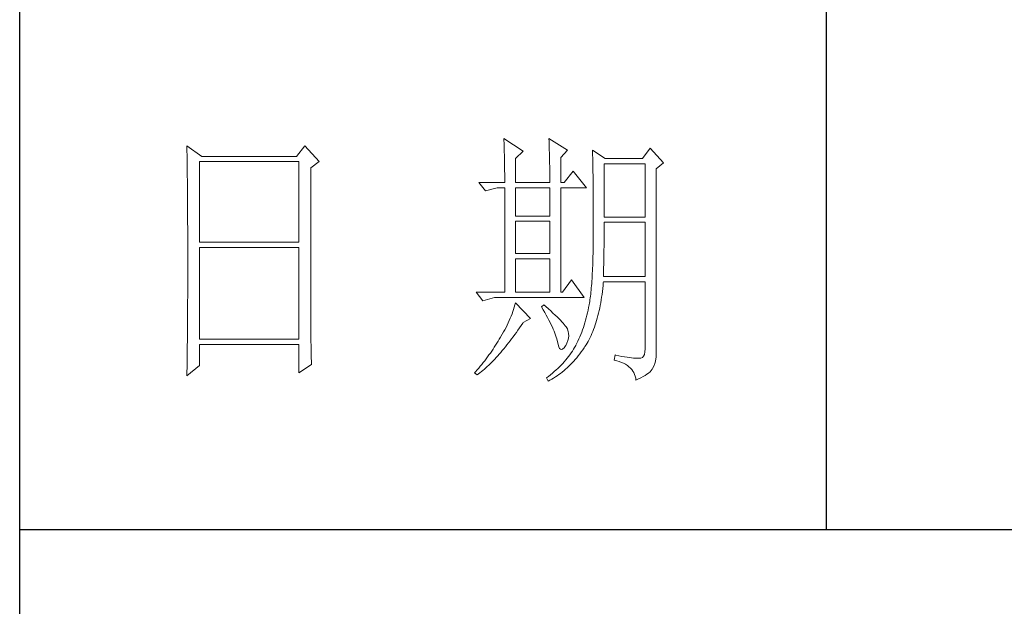
# Model space of a CAD drawing. Units: millimetres. Extents: x -18580 to 1749, y -13406 to 2846.
# Drawn here: x -13632 to -13406, y -11562 to -11427 of the extents above; entities that cross this region are included whole.
import ezdxf

# ---------------------------------------------------------------- set-up
doc = ezdxf.new("R2010")
doc.units = ezdxf.units.MM
doc.layers.add('轮廓线', color=7, linetype='Continuous', lineweight=25)

msp = doc.modelspace()

# ---------------------------------------------------------------- linework, layer by layer
for p, q in [((-13632.46, -13368.61), (-13632.46, -9889.66)), ((-13446.79, -11296.38), (-13446.79, -11544.62)), ((-13632.46, -11544.62), (-13199.19, -11544.62))]:
    msp.add_line(p, q)
at = {"layer": '轮廓线', "color": 7, "lineweight": 0}
for p, q in [((-13521, -11454.63), (-13520.98, -11455.12)), ((-13516.57, -11457.52), (-13521, -11454.63)), ((-13520.98, -11455.12), (-13520.96, -11455.63)), ((-13520.96, -11455.63), (-13520.94, -11456.15)), ((-13510.61, -11454.63), (-13510.59, -11455.31)), ((-13506.37, -11457.28), (-13510.61, -11454.63)), ((-13510.59, -11455.31), (-13510.56, -11455.98)), ((-13593.95, -11456.32), (-13593.94, -11457.64)), ((-13590.49, -11458.73), (-13593.95, -11456.32)), ((-13593.94, -11457.64), (-13593.93, -11458.3)), ((-13566.81, -11456.32), (-13568.74, -11458.73)), ((-13563.54, -11459.93), (-13566.81, -11456.32)), ((-13520.94, -11456.15), (-13520.92, -11456.68)), ((-13520.92, -11456.68), (-13520.9, -11457.22)), ((-13520.9, -11457.22), (-13520.89, -11457.78)), ((-13520.89, -11457.78), (-13520.88, -11458.35)), ((-13518.31, -11459.21), (-13516.57, -11457.52)), ((-13510.56, -11455.98), (-13510.54, -11456.64)), ((-13510.54, -11456.64), (-13510.53, -11457.29)), ((-13510.53, -11457.29), (-13510.51, -11457.93)), ((-13510.51, -11457.93), (-13510.49, -11458.55)), ((-13507.91, -11458.97), (-13506.37, -11457.28)), ((-13500.6, -11457.28), (-13500.58, -11457.68)), ((-13497.71, -11459.21), (-13500.6, -11457.28)), ((-13500.58, -11457.68), (-13500.57, -11458.09)), ((-13487.31, -11456.8), (-13489.05, -11459.21)), ((-13484.24, -11460.17), (-13487.31, -11456.8)), ((-13593.93, -11458.3), (-13593.91, -11459.6)), ((-13593.91, -11459.6), (-13593.91, -11460.25)), ((-13593.91, -11460.25), (-13593.9, -11460.89)), ((-13591.07, -11478.46), (-13591.07, -11459.93)), ((-13591.07, -11459.93), (-13568.16, -11459.93)), ((-13568.74, -11458.73), (-13590.49, -11458.73)), ((-13568.16, -11459.93), (-13568.16, -11478.46)), ((-13565.47, -11461.37), (-13563.54, -11459.93)), ((-13520.88, -11458.35), (-13520.86, -11458.94)), ((-13520.86, -11458.94), (-13520.85, -11459.54)), ((-13520.85, -11459.54), (-13520.84, -11460.15)), ((-13520.84, -11460.15), (-13520.83, -11460.77)), ((-13518.31, -11464.75), (-13518.31, -11459.21)), ((-13510.49, -11458.55), (-13510.48, -11459.17)), ((-13510.48, -11459.17), (-13510.47, -11459.78)), ((-13510.47, -11459.78), (-13510.46, -11460.38)), ((-13507.91, -11464.75), (-13507.91, -11458.97)), ((-13500.57, -11458.09), (-13500.56, -11458.52)), ((-13500.56, -11458.52), (-13500.55, -11458.96)), ((-13500.55, -11458.96), (-13500.54, -11459.42)), ((-13500.54, -11459.42), (-13500.53, -11459.88)), ((-13500.53, -11459.88), (-13500.52, -11460.37)), ((-13489.05, -11459.21), (-13497.71, -11459.21)), ((-13485.97, -11461.62), (-13484.24, -11460.17)), ((-13593.9, -11460.89), (-13593.89, -11461.53)), ((-13593.89, -11461.53), (-13593.88, -11462.81)), ((-13565.47, -11494.73), (-13565.47, -11461.37)), ((-13520.83, -11460.77), (-13520.83, -11461.41)), ((-13520.83, -11461.41), (-13520.82, -11462.07)), ((-13520.82, -11462.07), (-13520.81, -11462.73)), ((-13510.46, -11460.38), (-13510.45, -11460.96)), ((-13510.45, -11460.96), (-13510.44, -11461.54)), ((-13510.44, -11461.54), (-13510.43, -11462.11)), ((-13510.43, -11462.11), (-13510.42, -11462.66)), ((-13505.03, -11462.1), (-13507.14, -11464.75)), ((-13501.95, -11465.95), (-13505.03, -11462.1)), ((-13500.52, -11460.37), (-13500.51, -11460.86)), ((-13500.51, -11460.86), (-13500.5, -11461.37)), ((-13500.5, -11461.37), (-13500.49, -11461.89)), ((-13500.49, -11461.89), (-13500.48, -11462.42)), ((-13500.48, -11462.42), (-13500.47, -11462.97)), ((-13497.9, -11472.69), (-13497.9, -11460.41)), ((-13497.9, -11460.41), (-13488.47, -11460.41)), ((-13488.47, -11460.41), (-13488.47, -11472.69)), ((-13485.97, -11504.94), (-13485.97, -11461.62)), ((-13593.88, -11462.81), (-13593.87, -11463.44)), ((-13593.87, -11463.44), (-13593.86, -11464.07)), ((-13593.86, -11464.07), (-13593.86, -11464.69)), ((-13593.86, -11464.69), (-13593.85, -11465.32)), ((-13526.78, -11464.75), (-13525.24, -11466.67)), ((-13526.78, -11464.75), (-13520.81, -11464.75)), ((-13520.81, -11462.73), (-13520.81, -11463.41)), ((-13520.81, -11463.41), (-13520.81, -11464.1)), ((-13520.81, -11464.1), (-13520.81, -11464.75)), ((-13518.31, -11464.75), (-13510.42, -11464.75)), ((-13510.42, -11462.66), (-13510.42, -11463.21)), ((-13510.42, -11463.21), (-13510.42, -11463.75)), ((-13510.42, -11463.75), (-13510.42, -11464.75)), ((-13507.91, -11464.75), (-13507.14, -11464.75)), ((-13500.47, -11462.97), (-13500.47, -11463.53)), ((-13500.47, -11463.53), (-13500.46, -11464.1)), ((-13500.46, -11464.1), (-13500.46, -11464.69)), ((-13500.46, -11464.69), (-13500.45, -11465.29)), ((-13593.85, -11465.32), (-13593.84, -11465.94)), ((-13593.84, -11465.94), (-13593.84, -11466.56)), ((-13593.84, -11466.56), (-13593.83, -11467.17)), ((-13525.24, -11466.67), (-13522.54, -11465.95)), ((-13522.54, -11465.95), (-13520.81, -11465.95)), ((-13520.81, -11465.95), (-13520.81, -11490.02)), ((-13518.31, -11472.45), (-13518.31, -11465.95)), ((-13518.31, -11465.95), (-13510.42, -11465.95)), ((-13510.42, -11465.95), (-13510.42, -11472.45)), ((-13507.91, -11490.02), (-13507.91, -11465.95)), ((-13507.91, -11465.95), (-13501.95, -11465.95)), ((-13500.45, -11465.29), (-13500.44, -11465.91)), ((-13500.44, -11465.91), (-13500.44, -11466.54)), ((-13500.44, -11466.54), (-13500.43, -11467.18)), ((-13593.83, -11467.17), (-13593.83, -11467.79)), ((-13593.83, -11467.79), (-13593.83, -11468.4)), ((-13593.83, -11468.4), (-13593.82, -11469)), ((-13593.82, -11469), (-13593.81, -11469.6)), ((-13500.43, -11467.18), (-13500.43, -11467.83)), ((-13500.43, -11467.83), (-13500.42, -11468.5)), ((-13500.42, -11468.5), (-13500.42, -11469.18)), ((-13500.42, -11469.18), (-13500.42, -11469.88)), ((-13593.81, -11469.6), (-13593.81, -11470.21)), ((-13593.81, -11470.21), (-13593.81, -11470.8)), ((-13593.81, -11470.8), (-13593.8, -11471.4)), ((-13593.8, -11471.4), (-13593.8, -11471.99)), ((-13500.42, -11469.88), (-13500.41, -11470.58)), ((-13500.41, -11470.58), (-13500.41, -11471.3)), ((-13500.41, -11471.3), (-13500.41, -11472.04)), ((-13593.8, -11471.99), (-13593.79, -11473.16)), ((-13593.79, -11473.16), (-13593.79, -11473.74)), ((-13593.79, -11473.74), (-13593.79, -11474.32)), ((-13510.42, -11472.45), (-13518.31, -11472.45)), ((-13518.31, -11481.11), (-13518.31, -11473.65)), ((-13518.31, -11473.65), (-13510.42, -11473.65)), ((-13510.42, -11473.65), (-13510.42, -11481.11)), ((-13500.41, -11472.04), (-13500.41, -11472.79)), ((-13500.41, -11472.79), (-13500.4, -11473.55)), ((-13500.4, -11473.55), (-13500.4, -11476.41)), ((-13488.47, -11472.69), (-13497.9, -11472.69)), ((-13593.79, -11474.32), (-13593.78, -11474.9)), ((-13593.78, -11474.9), (-13593.78, -11475.47)), ((-13593.78, -11475.47), (-13593.77, -11476.05)), ((-13593.77, -11476.05), (-13593.77, -11476.61)), ((-13497.91, -11475.82), (-13497.9, -11475.16)), ((-13497.91, -11476.46), (-13497.91, -11475.82)), ((-13497.9, -11475.16), (-13497.9, -11473.89)), ((-13497.9, -11473.89), (-13488.47, -11473.89)), ((-13488.47, -11473.89), (-13488.47, -11486.41)), ((-13593.77, -11476.61), (-13593.77, -11477.18)), ((-13593.77, -11477.18), (-13593.77, -11477.74)), ((-13593.77, -11477.74), (-13593.77, -11478.3)), ((-13593.77, -11478.3), (-13593.77, -11479.41)), ((-13500.41, -11477.23), (-13500.42, -11478.03)), ((-13500.42, -11478.03), (-13500.42, -11478.81)), ((-13500.4, -11476.41), (-13500.41, -11477.23)), ((-13497.93, -11478.97), (-13497.92, -11478.36)), ((-13497.92, -11477.73), (-13497.91, -11477.1)), ((-13497.92, -11478.36), (-13497.92, -11477.73)), ((-13497.91, -11477.1), (-13497.91, -11476.46)), ((-13593.77, -11479.41), (-13593.76, -11479.96)), ((-13593.76, -11479.96), (-13593.76, -11485.55)), ((-13568.16, -11478.46), (-13591.07, -11478.46)), ((-13591.07, -11500.85), (-13591.07, -11479.67)), ((-13591.07, -11479.67), (-13568.16, -11479.67)), ((-13568.16, -11479.67), (-13568.16, -11500.85)), ((-13500.45, -11480.32), (-13500.46, -11481.06)), ((-13500.43, -11479.58), (-13500.45, -11480.32)), ((-13500.42, -11478.81), (-13500.43, -11479.58)), ((-13497.95, -11480.19), (-13497.94, -11479.58)), ((-13497.95, -11480.79), (-13497.95, -11480.19)), ((-13497.94, -11479.58), (-13497.93, -11478.97)), ((-13510.42, -11481.11), (-13518.31, -11481.11)), ((-13518.31, -11490.02), (-13518.31, -11482.32)), ((-13518.31, -11482.32), (-13510.42, -11482.32)), ((-13510.42, -11482.32), (-13510.42, -11490.02)), ((-13500.5, -11482.47), (-13500.52, -11483.15)), ((-13500.48, -11481.77), (-13500.5, -11482.47)), ((-13500.46, -11481.06), (-13500.48, -11481.77)), ((-13498, -11483.12), (-13497.99, -11482.54)), ((-13497.99, -11482.54), (-13497.98, -11481.96)), ((-13497.98, -11481.96), (-13497.97, -11481.38)), ((-13497.97, -11481.38), (-13497.95, -11480.79)), ((-13500.6, -11485.09), (-13500.63, -11485.7)), ((-13500.57, -11484.46), (-13500.6, -11485.09)), ((-13500.54, -11483.82), (-13500.57, -11484.46)), ((-13500.52, -11483.15), (-13500.54, -11483.82)), ((-13498.06, -11485.34), (-13498.04, -11484.79)), ((-13498.04, -11484.79), (-13498.03, -11484.24)), ((-13498.03, -11484.24), (-13498.01, -11483.68)), ((-13498.01, -11483.68), (-13498, -11483.12)), ((-13593.76, -11485.55), (-13593.77, -11486.11)), ((-13593.77, -11486.11), (-13593.77, -11487.23)), ((-13593.77, -11487.23), (-13593.77, -11487.79)), ((-13505.41, -11487.13), (-13507.53, -11490.02)), ((-13502.52, -11491.22), (-13505.41, -11487.13)), ((-13500.73, -11487.44), (-13500.77, -11487.99)), ((-13500.7, -11486.88), (-13500.73, -11487.44)), ((-13500.66, -11486.3), (-13500.7, -11486.88)), ((-13500.63, -11485.7), (-13500.66, -11486.3)), ((-13498.09, -11486.41), (-13498.08, -11485.88)), ((-13488.47, -11486.41), (-13498.09, -11486.41)), ((-13498.08, -11485.88), (-13498.06, -11485.34)), ((-13593.77, -11489.5), (-13593.78, -11490.65)), ((-13593.77, -11487.79), (-13593.77, -11488.36)), ((-13593.77, -11488.36), (-13593.77, -11488.93)), ((-13593.77, -11488.93), (-13593.77, -11489.5)), ((-13500.91, -11489.52), (-13500.95, -11490)), ((-13500.86, -11489.03), (-13500.91, -11489.52)), ((-13500.81, -11488.51), (-13500.86, -11489.03)), ((-13500.77, -11487.99), (-13500.81, -11488.51)), ((-13498.32, -11489.83), (-13498.24, -11489.16)), ((-13498.24, -11489.16), (-13498.17, -11488.47)), ((-13498.17, -11488.47), (-13498.11, -11487.77)), ((-13498.11, -11487.77), (-13498.09, -11487.61)), ((-13498.09, -11487.61), (-13488.47, -11487.61)), ((-13488.47, -11487.61), (-13488.47, -11503.02)), ((-13593.78, -11491.23), (-13593.79, -11491.81)), ((-13593.79, -11491.81), (-13593.79, -11492.99)), ((-13593.78, -11490.65), (-13593.78, -11491.23)), ((-13527.35, -11490.02), (-13525.81, -11491.95)), ((-13527.35, -11490.02), (-13520.81, -11490.02)), ((-13525.81, -11491.95), (-13523.12, -11491.22)), ((-13523.12, -11491.22), (-13502.52, -11491.22)), ((-13518.31, -11490.02), (-13510.42, -11490.02)), ((-13507.91, -11490.02), (-13507.53, -11490.02)), ((-13501.17, -11491.73), (-13501.23, -11492.13)), ((-13501.11, -11491.33), (-13501.17, -11491.73)), ((-13501.06, -11490.9), (-13501.11, -11491.33)), ((-13501, -11490.46), (-13501.06, -11490.9)), ((-13500.95, -11490), (-13501, -11490.46)), ((-13498.69, -11492.42), (-13498.59, -11491.79)), ((-13498.59, -11491.79), (-13498.49, -11491.15)), ((-13498.49, -11491.15), (-13498.4, -11490.5)), ((-13498.4, -11490.5), (-13498.32, -11489.83)), ((-13593.8, -11494.17), (-13593.81, -11494.76)), ((-13593.79, -11492.99), (-13593.8, -11494.17)), ((-13518.74, -11493.95), (-13518.92, -11494.46)), ((-13518.59, -11493.44), (-13518.74, -11493.95)), ((-13518.44, -11492.93), (-13518.59, -11493.44)), ((-13518.31, -11492.43), (-13518.44, -11492.93)), ((-13514.84, -11496.04), (-13518.31, -11492.43)), ((-13511.76, -11492.91), (-13512.34, -11493.39)), ((-13512.34, -11493.39), (-13511.95, -11494.03)), ((-13511.95, -11494.03), (-13511.58, -11494.66)), ((-13511.34, -11493.28), (-13511.76, -11492.91)), ((-13510.75, -11493.81), (-13511.34, -11493.28)), ((-13510.2, -11494.32), (-13510.75, -11493.81)), ((-13501.61, -11494.13), (-13501.74, -11494.73)), ((-13501.48, -11493.52), (-13501.61, -11494.13)), ((-13501.37, -11492.91), (-13501.48, -11493.52)), ((-13501.36, -11492.86), (-13501.37, -11492.91)), ((-13501.29, -11492.5), (-13501.36, -11492.86)), ((-13501.23, -11492.13), (-13501.29, -11492.5)), ((-13499.19, -11494.82), (-13499.05, -11494.23)), ((-13499.05, -11494.23), (-13498.93, -11493.64)), ((-13498.93, -11493.64), (-13498.8, -11493.03)), ((-13498.8, -11493.03), (-13498.69, -11492.42)), ((-13593.81, -11495.96), (-13593.82, -11496.56)), ((-13593.81, -11494.76), (-13593.81, -11495.96)), ((-13565.46, -11495.38), (-13565.47, -11494.73)), ((-13565.46, -11496.02), (-13565.46, -11495.38)), ((-13565.46, -11496.65), (-13565.46, -11496.02)), ((-13519.74, -11496.53), (-13519.98, -11497.05)), ((-13519.51, -11496.01), (-13519.74, -11496.53)), ((-13519.3, -11495.49), (-13519.51, -11496.01)), ((-13519.1, -11494.98), (-13519.3, -11495.49)), ((-13518.92, -11494.46), (-13519.1, -11494.98)), ((-13516.57, -11497), (-13514.84, -11496.04)), ((-13511.58, -11494.66), (-13511.24, -11495.27)), ((-13511.24, -11495.27), (-13510.92, -11495.85)), ((-13510.92, -11495.85), (-13510.61, -11496.42)), ((-13510.61, -11496.42), (-13510.33, -11496.98)), ((-13509.69, -11494.79), (-13510.2, -11494.32)), ((-13509.21, -11495.25), (-13509.69, -11494.79)), ((-13508.76, -11495.68), (-13509.21, -11495.25)), ((-13508.35, -11496.09), (-13508.76, -11495.68)), ((-13507.98, -11496.47), (-13508.35, -11496.09)), ((-13507.64, -11496.82), (-13507.98, -11496.47)), ((-13502.18, -11496.47), (-13502.35, -11497.03)), ((-13502.03, -11495.9), (-13502.18, -11496.47)), ((-13501.88, -11495.32), (-13502.03, -11495.9)), ((-13501.74, -11494.73), (-13501.88, -11495.32)), ((-13499.8, -11497.03), (-13499.64, -11496.49)), ((-13499.64, -11496.49), (-13499.48, -11495.95)), ((-13499.48, -11495.95), (-13499.33, -11495.39)), ((-13499.33, -11495.39), (-13499.19, -11494.82)), ((-13593.83, -11497.77), (-13593.84, -11498.99)), ((-13593.82, -11497.17), (-13593.83, -11497.77)), ((-13593.82, -11496.56), (-13593.82, -11497.17)), ((-13565.45, -11497.28), (-13565.46, -11496.65)), ((-13565.45, -11497.91), (-13565.45, -11497.28)), ((-13565.44, -11498.52), (-13565.45, -11497.91)), ((-13565.44, -11499.14), (-13565.44, -11498.52)), ((-13520.77, -11498.63), (-13521.06, -11499.16)), ((-13520.49, -11498.1), (-13520.77, -11498.63)), ((-13520.23, -11497.57), (-13520.49, -11498.1)), ((-13519.98, -11497.05), (-13520.23, -11497.57)), ((-13518.12, -11499.25), (-13517.75, -11498.73)), ((-13517.75, -11498.73), (-13517.39, -11498.21)), ((-13517.39, -11498.21), (-13517.02, -11497.67)), ((-13517.02, -11497.67), (-13516.65, -11497.12)), ((-13516.65, -11497.12), (-13516.57, -11497)), ((-13510.33, -11496.98), (-13510.07, -11497.51)), ((-13510.07, -11497.51), (-13509.83, -11498.03)), ((-13509.83, -11498.03), (-13509.61, -11498.53)), ((-13509.61, -11498.53), (-13509.41, -11499.01)), ((-13507.34, -11497.15), (-13507.64, -11496.82)), ((-13507.08, -11497.46), (-13507.34, -11497.15)), ((-13506.85, -11497.74), (-13507.08, -11497.46)), ((-13506.65, -11498), (-13506.85, -11497.74)), ((-13506.49, -11498.24), (-13506.65, -11498)), ((-13506.37, -11498.44), (-13506.49, -11498.24)), ((-13506.33, -11498.55), (-13506.37, -11498.44)), ((-13506.17, -11499.03), (-13506.33, -11498.55)), ((-13502.89, -11498.68), (-13503.08, -11499.21)), ((-13502.7, -11498.14), (-13502.89, -11498.68)), ((-13502.52, -11497.59), (-13502.7, -11498.14)), ((-13502.35, -11497.03), (-13502.52, -11497.59)), ((-13500.53, -11499.05), (-13500.33, -11498.56)), ((-13500.33, -11498.56), (-13500.15, -11498.06)), ((-13500.15, -11498.06), (-13499.97, -11497.55)), ((-13499.97, -11497.55), (-13499.8, -11497.03)), ((-13593.85, -11500.22), (-13593.86, -11501.46)), ((-13593.84, -11499.61), (-13593.85, -11500.22)), ((-13593.84, -11498.99), (-13593.84, -11499.61)), ((-13568.16, -11500.85), (-13591.07, -11500.85)), ((-13565.43, -11499.75), (-13565.44, -11499.14)), ((-13565.42, -11500.35), (-13565.43, -11499.75)), ((-13565.41, -11500.95), (-13565.42, -11500.35)), ((-13565.4, -11501.54), (-13565.41, -11500.95)), ((-13522.04, -11500.84), (-13522.32, -11501.3)), ((-13521.77, -11500.37), (-13522.04, -11500.84)), ((-13521.68, -11500.22), (-13521.77, -11500.37)), ((-13521.36, -11499.69), (-13521.68, -11500.22)), ((-13521.06, -11499.16), (-13521.36, -11499.69)), ((-13519.56, -11501.22), (-13519.2, -11500.75)), ((-13519.2, -11500.75), (-13518.84, -11500.26)), ((-13518.84, -11500.26), (-13518.48, -11499.76)), ((-13518.48, -11499.76), (-13518.12, -11499.25)), ((-13509.41, -11499.01), (-13509.23, -11499.47)), ((-13509.23, -11499.47), (-13509.07, -11499.92)), ((-13509.07, -11499.92), (-13508.93, -11500.35)), ((-13508.93, -11500.35), (-13508.82, -11500.75)), ((-13508.82, -11500.75), (-13508.72, -11501.14)), ((-13506.26, -11501.13), (-13506.13, -11500.58)), ((-13506.08, -11499.53), (-13506.17, -11499.03)), ((-13506.13, -11500.58), (-13506.07, -11500.05)), ((-13506.07, -11500.05), (-13506.08, -11499.53)), ((-13503.71, -11500.76), (-13503.94, -11501.26)), ((-13503.49, -11500.25), (-13503.71, -11500.76)), ((-13503.28, -11499.74), (-13503.49, -11500.25)), ((-13503.08, -11499.21), (-13503.28, -11499.74)), ((-13501.6, -11501.32), (-13501.37, -11500.89)), ((-13501.37, -11500.89), (-13501.15, -11500.45)), ((-13501.15, -11500.45), (-13500.93, -11499.99)), ((-13500.93, -11499.99), (-13500.73, -11499.53)), ((-13500.73, -11499.53), (-13500.53, -11499.05)), ((-13593.87, -11502.09), (-13593.88, -11503.34)), ((-13593.86, -11501.46), (-13593.87, -11502.09)), ((-13591.07, -11506.87), (-13591.07, -11502.05)), ((-13591.07, -11502.05), (-13568.16, -11502.05)), ((-13568.16, -11502.05), (-13568.16, -11508.55)), ((-13565.39, -11502.12), (-13565.4, -11501.54)), ((-13565.38, -11502.71), (-13565.39, -11502.12)), ((-13565.37, -11503.29), (-13565.38, -11502.71)), ((-13565.35, -11503.86), (-13565.37, -11503.29)), ((-13523.49, -11503.12), (-13523.79, -11503.57)), ((-13523.19, -11502.67), (-13523.49, -11503.12)), ((-13522.89, -11502.21), (-13523.19, -11502.67)), ((-13522.6, -11501.76), (-13522.89, -11502.21)), ((-13522.32, -11501.3), (-13522.6, -11501.76)), ((-13521.35, -11503.45), (-13520.99, -11503.03)), ((-13520.99, -11503.03), (-13520.64, -11502.59)), ((-13520.64, -11502.59), (-13520.28, -11502.14)), ((-13520.28, -11502.14), (-13519.92, -11501.69)), ((-13519.92, -11501.69), (-13519.56, -11501.22)), ((-13508.72, -11501.14), (-13508.68, -11501.33)), ((-13508.68, -11501.33), (-13508.53, -11502.03)), ((-13508.53, -11502.03), (-13508.35, -11502.56)), ((-13508.35, -11502.56), (-13508.15, -11502.93)), ((-13508.15, -11502.93), (-13507.92, -11503.13)), ((-13507.92, -11503.13), (-13507.67, -11503.18)), ((-13507.67, -11503.18), (-13507.4, -11503.06)), ((-13507.4, -11503.06), (-13507.1, -11502.78)), ((-13507.1, -11502.78), (-13506.78, -11502.34)), ((-13506.78, -11502.34), (-13506.76, -11502.3)), ((-13506.76, -11502.3), (-13506.47, -11501.71)), ((-13506.47, -11501.71), (-13506.26, -11501.13)), ((-13504.96, -11503.15), (-13505.23, -11503.57)), ((-13504.7, -11502.72), (-13504.96, -11503.15)), ((-13504.45, -11502.3), (-13504.7, -11502.72)), ((-13504.42, -11502.23), (-13504.45, -11502.3)), ((-13504.17, -11501.75), (-13504.42, -11502.23)), ((-13503.94, -11501.26), (-13504.17, -11501.75)), ((-13503.19, -11503.77), (-13502.85, -11503.3)), ((-13502.85, -11503.3), (-13502.52, -11502.83)), ((-13502.52, -11502.83), (-13502.33, -11502.54)), ((-13502.33, -11502.54), (-13502.08, -11502.14)), ((-13502.08, -11502.14), (-13501.83, -11501.74)), ((-13501.83, -11501.74), (-13501.6, -11501.32)), ((-13488.47, -11503.02), (-13488.51, -11503.74)), ((-13593.9, -11505.24), (-13593.93, -11507.16)), ((-13593.89, -11503.97), (-13593.9, -11504.61)), ((-13593.9, -11504.61), (-13593.9, -11505.24)), ((-13593.88, -11503.34), (-13593.89, -11503.97)), ((-13565.32, -11504.98), (-13565.35, -11503.86)), ((-13565.29, -11506.09), (-13565.32, -11504.98)), ((-13525.07, -11505.33), (-13525.4, -11505.77)), ((-13524.74, -11504.89), (-13525.07, -11505.33)), ((-13524.42, -11504.45), (-13524.74, -11504.89)), ((-13524.1, -11504.01), (-13524.42, -11504.45)), ((-13523.79, -11503.57), (-13524.1, -11504.01)), ((-13523.44, -11505.77), (-13523.09, -11505.41)), ((-13523.09, -11505.41), (-13522.74, -11505.04)), ((-13522.74, -11505.04), (-13522.4, -11504.66)), ((-13522.4, -11504.66), (-13522.05, -11504.26)), ((-13522.05, -11504.26), (-13521.7, -11503.86)), ((-13521.7, -11503.86), (-13521.35, -11503.45)), ((-13506.76, -11505.6), (-13507.1, -11506)), ((-13506.43, -11505.2), (-13506.76, -11505.6)), ((-13506.11, -11504.8), (-13506.43, -11505.2)), ((-13505.8, -11504.39), (-13506.11, -11504.8)), ((-13505.51, -11503.98), (-13505.8, -11504.39)), ((-13505.23, -11503.57), (-13505.51, -11503.98)), ((-13504.92, -11505.91), (-13504.56, -11505.5)), ((-13504.56, -11505.5), (-13504.21, -11505.09)), ((-13504.21, -11505.09), (-13503.86, -11504.66)), ((-13503.86, -11504.66), (-13503.52, -11504.22)), ((-13503.52, -11504.22), (-13503.19, -11503.77)), ((-13495.4, -11504.46), (-13495.59, -11505.67)), ((-13495.25, -11504.49), (-13495.4, -11504.46)), ((-13494.53, -11504.64), (-13495.25, -11504.49)), ((-13493.85, -11504.77), (-13494.53, -11504.64)), ((-13493.22, -11504.89), (-13493.85, -11504.77)), ((-13492.63, -11504.98), (-13493.22, -11504.89)), ((-13492.09, -11505.06), (-13492.63, -11504.98)), ((-13491.6, -11505.13), (-13492.09, -11505.06)), ((-13491.16, -11505.18), (-13491.6, -11505.13)), ((-13490.76, -11505.22), (-13491.16, -11505.18)), ((-13490.4, -11505.23), (-13490.76, -11505.22)), ((-13490.1, -11505.23), (-13490.4, -11505.23)), ((-13489.84, -11505.22), (-13490.1, -11505.23)), ((-13489.63, -11505.18), (-13489.84, -11505.22)), ((-13489.43, -11505.17), (-13489.63, -11505.18)), ((-13489.09, -11505.03), (-13489.43, -11505.17)), ((-13488.82, -11504.74), (-13489.09, -11505.03)), ((-13488.62, -11504.31), (-13488.82, -11504.74)), ((-13488.51, -11503.74), (-13488.62, -11504.31)), ((-13486.08, -11505.89), (-13485.99, -11505.37)), ((-13485.99, -11505.37), (-13485.97, -11504.94)), ((-13593.95, -11509.28), (-13591.07, -11506.87)), ((-13593.93, -11507.16), (-13593.94, -11508.46)), ((-13568.16, -11508.55), (-13565.27, -11506.63)), ((-13565.27, -11506.63), (-13565.29, -11506.09)), ((-13526.79, -11507.48), (-13527.16, -11507.89)), ((-13526.44, -11507.05), (-13526.79, -11507.48)), ((-13526.09, -11506.62), (-13526.44, -11507.05)), ((-13525.74, -11506.2), (-13526.09, -11506.62)), ((-13525.82, -11508), (-13525.49, -11507.71)), ((-13525.4, -11505.77), (-13525.74, -11506.2)), ((-13525.49, -11507.71), (-13525.15, -11507.41)), ((-13525.15, -11507.41), (-13524.81, -11507.11)), ((-13524.81, -11507.11), (-13524.47, -11506.79)), ((-13524.47, -11506.79), (-13524.13, -11506.46)), ((-13524.13, -11506.46), (-13523.79, -11506.12)), ((-13523.79, -11506.12), (-13523.44, -11505.77)), ((-13508.58, -11507.54), (-13508.98, -11507.91)), ((-13508.19, -11507.16), (-13508.58, -11507.54)), ((-13507.82, -11506.78), (-13508.19, -11507.16)), ((-13507.45, -11506.39), (-13507.82, -11506.78)), ((-13507.1, -11506), (-13507.45, -11506.39)), ((-13507.15, -11508.07), (-13506.77, -11507.74)), ((-13506.77, -11507.74), (-13506.39, -11507.4)), ((-13506.39, -11507.4), (-13506.02, -11507.04)), ((-13506.02, -11507.04), (-13505.64, -11506.68)), ((-13505.64, -11506.68), (-13505.28, -11506.3)), ((-13505.28, -11506.3), (-13504.92, -11505.91)), ((-13495.59, -11505.67), (-13494.99, -11505.81)), ((-13494.99, -11505.81), (-13494.43, -11505.97)), ((-13494.43, -11505.97), (-13493.9, -11506.16)), ((-13493.9, -11506.16), (-13493.42, -11506.37)), ((-13493.42, -11506.37), (-13492.97, -11506.61)), ((-13492.97, -11506.61), (-13492.56, -11506.87)), ((-13492.56, -11506.87), (-13492.19, -11507.16)), ((-13492.19, -11507.16), (-13491.85, -11507.46)), ((-13491.85, -11507.46), (-13491.56, -11507.79)), ((-13491.56, -11507.79), (-13491.3, -11508.15)), ((-13487.07, -11508.02), (-13486.82, -11507.71)), ((-13486.82, -11507.71), (-13486.74, -11507.59)), ((-13486.74, -11507.59), (-13486.45, -11507.01)), ((-13486.45, -11507.01), (-13486.24, -11506.44)), ((-13486.24, -11506.44), (-13486.08, -11505.89)), ((-13593.94, -11508.46), (-13593.95, -11509.11)), ((-13593.95, -11509.11), (-13593.95, -11509.28)), ((-13527.52, -11508.31), (-13527.74, -11508.55)), ((-13527.74, -11508.55), (-13527.16, -11509.04)), ((-13527.16, -11507.89), (-13527.52, -11508.31)), ((-13527.16, -11509.04), (-13526.83, -11508.79)), ((-13526.83, -11508.79), (-13526.5, -11508.54)), ((-13526.5, -11508.54), (-13526.16, -11508.27)), ((-13526.16, -11508.27), (-13525.82, -11508)), ((-13511.15, -11509.74), (-13511.18, -11509.76)), ((-13511.18, -11509.76), (-13510.8, -11510.48)), ((-13510.7, -11509.38), (-13511.15, -11509.74)), ((-13510.25, -11509.02), (-13510.7, -11509.38)), ((-13510.38, -11510.26), (-13509.96, -11510.03)), ((-13509.81, -11508.66), (-13510.25, -11509.02)), ((-13509.96, -11510.03), (-13509.54, -11509.79)), ((-13509.39, -11508.29), (-13509.81, -11508.66)), ((-13509.54, -11509.79), (-13509.13, -11509.53)), ((-13508.98, -11507.91), (-13509.39, -11508.29)), ((-13509.13, -11509.53), (-13508.73, -11509.26)), ((-13508.73, -11509.26), (-13508.33, -11508.98)), ((-13508.33, -11508.98), (-13507.93, -11508.69)), ((-13507.93, -11508.69), (-13507.54, -11508.38)), ((-13507.54, -11508.38), (-13507.15, -11508.07)), ((-13491.3, -11508.15), (-13491.08, -11508.53)), ((-13491.08, -11508.53), (-13490.9, -11508.94)), ((-13490.9, -11508.94), (-13490.76, -11509.36)), ((-13490.76, -11509.36), (-13490.65, -11509.81)), ((-13490.65, -11509.81), (-13490.59, -11510.24)), ((-13490.59, -11510.24), (-13489.99, -11509.98)), ((-13489.99, -11509.98), (-13489.45, -11509.72)), ((-13489.45, -11509.72), (-13488.94, -11509.45)), ((-13488.94, -11509.45), (-13488.48, -11509.17)), ((-13488.48, -11509.17), (-13488.06, -11508.89)), ((-13488.06, -11508.89), (-13487.68, -11508.61)), ((-13487.68, -11508.61), (-13487.35, -11508.31)), ((-13487.35, -11508.31), (-13487.07, -11508.02)), ((-13510.8, -11510.48), (-13510.38, -11510.26))]:
    msp.add_line(p, q, dxfattribs=at)

doc.saveas('drawing.dxf')
